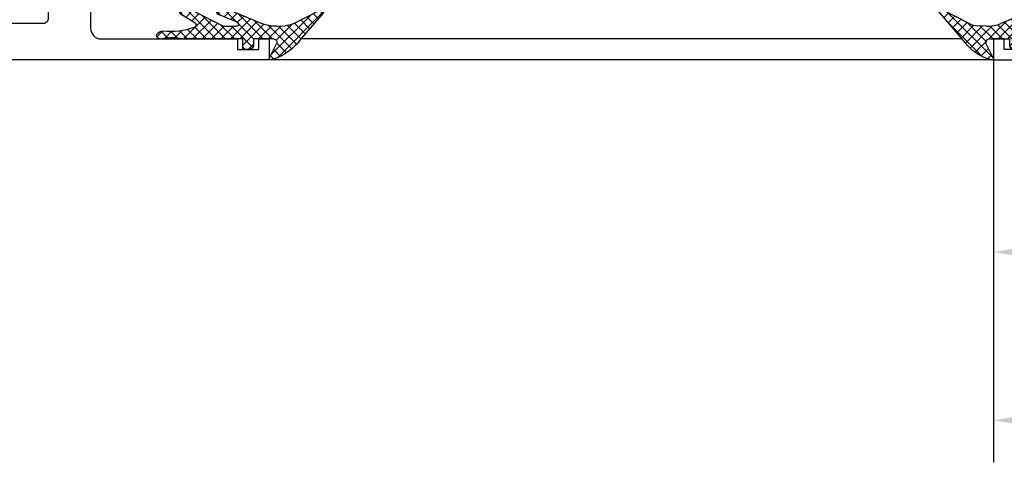
# Model space of a CAD drawing. Units: millimetres. Extents: x 4028 to 5250, y 1541 to 9486.
# Drawn here: x 4632 to 4726, y 9048 to 9090 of the extents above; entities that cross this region are included whole.
import ezdxf

# ---------------------------------------------------------------- set-up
doc = ezdxf.new("R2010")
doc.units = ezdxf.units.MM
for name, color, linetype in [('325409_Vertikalprofil', 3, 'Continuous'), ('BLOCK 05008219432 Glasdichtung ISO22$0$050082_Gummidichtung', 8, 'Continuous'), ('BLOCK 05008219432 Glasdichtung ISO22$0$05_Schraffur', 1, 'Continuous'), ('BLOCK 325409 Vertikalprofil$0$325409_Vertikalprofil', 3, 'Continuous'), ('BLOCK 325411 Seitendichtung$0$325411_Seitendichtung', 8, 'Continuous'), ('Konstruktion', 31, 'Continuous'), ('Mass', 7, 'Continuous')]:
    doc.layers.add(name, color=color, linetype=linetype)
doc.styles.add('Bemassungstext (DORMA)', font='isocpeur.ttf')
doc.dimstyles.new('DORMA_M', dxfattribs={"dimtxt": 3.5, "dimasz": 2.5, "dimexe": 2, "dimexo": 0, "dimgap": 1.5, "dimtad": 1, "dimdec": 8, "dimtxsty": 'Bemassungstext (DORMA)', "dimcen": 0.1, "dimclrt": 256, "dimadec": 8, "dimazin": 2, "dimtfac": 1, "dimtdec": 8, "dimtmove": 0, "dimatfit": 3, "dimfxl": 1, "dimtolj": 1, "dimarcsym": 0})

# ---------------------------------------------------------------- blocks, each defined once
blk = doc.blocks.new('BLOCK 325409 Vertikalprofil$0$325409_Vertikalprofil')
at = {"layer": 'BLOCK 325409 Vertikalprofil$0$325409_Vertikalprofil'}
blk.add_lwpolyline([(21.49967000000001, 3.499999999999996), (29.49288321876159, 3.499999999999993, 0.1989108449736175), (29.84643453828488, 3.64644453834887), (30.70000000000002, 4.499999999999993), (31.00000000000003, 4.499999999999993), (31.00000000000003, 1.999999999999993), (33.00000000000003, 1.999999999999993), (33.00000000000003, 3.999999999999993, -0.414213562373095), (33.49999000000003, 4.499999999999993), (34.99999000000003, 4.499999999999993), (34.99999000000003, -7.105427357601002e-15), (0, 0), (3.552713678800501e-15, 2), (0.9999900000000288, 2), (0.9999900000000252, 1), (3, 1), (3, 2), (16.00000000000003, 1.999999999999996, 0.414213562373095), (17.00000000000003, 2.999999999999996), (17.00000000000004, 27, 0.414213562373095), (16.00000000000004, 28), (3.000000000000007, 28), (3.000000000000007, 29), (0.9999900000000324, 29), (0.9999900000000324, 28), (7.105427357601002e-15, 28), (7.105427357601002e-15, 30), (34.99999000000003, 29.99999999999999), (34.99999000000003, 25.49999999999999), (33.49999000000003, 25.49999999999999, -0.414213562373095), (33.00000000000004, 25.99999999999999), (33.00000000000004, 27.99999999999999), (31.00000000000004, 27.99999999999999), (31.00000000000004, 25.49999999999999), (30.70000000000002, 25.49999999999999), (29.84643453828495, 26.3535554616511, 0.1989108449736261), (29.49288321876165, 26.49999999999999), (21.49968000000002, 26.5, 0.414213562373095), (20.99950000000001, 26), (20.99950000000001, 4.000170000000022, 0.4144127776680251)], format="xyb", close=True, dxfattribs=at)
blk = doc.blocks.new('BLOCK 325409 Vertikalprofil$0$325409_Vertikalprofil DS')
at = {"layer": 'BLOCK 325409 Vertikalprofil$0$325409_Vertikalprofil', "rotation": 180}
blk.add_blockref('BLOCK 325409 Vertikalprofil$0$325409_Vertikalprofil', (34.99999000000116, 15.00000000000023), dxfattribs=at)
blk = doc.blocks.new('BLOCK 325409 Vertikalprofil')
blk.add_blockref('BLOCK 325409 Vertikalprofil$0$325409_Vertikalprofil DS', (0, 0))
blk = doc.blocks.new('BLOCK 05008219432 Glasdichtung ISO22$0$050082_Gummidichtung')
at = {"layer": 'BLOCK 05008219432 Glasdichtung ISO22$0$05_Schraffur'}
h = blk.add_hatch(dxfattribs=at)
h.set_pattern_fill('ANSI37', color=256, scale=0.2, style=0)
h.set_pattern_definition([(45, (-107.9591958069062, -158.6703553599788), (-0.4490128060534576, 0.4490128060534577), []), (135, (-107.9591958069062, -158.6703553599788), (-0.4490128060534577, -0.4490128060534576), [])])
edge = h.paths.add_edge_path()
edge.add_arc((-0.5842357584964191, 1.084235758496419), 0.4157642415035809, 89.99999999999805, 180)
edge.add_line((-1, 1.084235758496419), (-1, 0.5))
edge.add_line((-1, 0.5), (0, 0.5))
edge.add_line((0, 0.5), (0, -5.035451039389727))
edge.add_arc((-9.976854736687656, -6.810324358830201), 10.13349918522859, 4.524125975024219, 10.087335249381226, ccw=False)
edge.add_arc((-4.005635193142325, -6.254170199577686), 4.137856841202821, -9.190078327996503, 3.368977766682576, ccw=False)
edge.add_arc((-750.4958038902446, 114.5182008954026), 760.3346153514016, 350.7726710963976, 350.8099216716854, ccw=False)
edge.add_arc((0.3077945185181932, -7.402985305787411), 0.3077945184844424, 179.9999999567857, 302.3260758351279)
edge.add_arc((0.1701337520341468, -7.185446765366663), 0.5652309246071405, 302.3260758368703, 366.5279470770142)
edge.add_arc((7.142166099713592, -6.387638943098125), 6.452299437162673, 159.4988066529495, 186.5279470770086, ccw=False)
edge.add_arc((1.327319120895879, -4.213418702389134), 0.24426600924251, 31.521309232336478, 159.498806652939, ccw=False)
edge.add_line((1.535542649592571, -4.085712612603402), (2.336978510492784, -5.39244593487993))
edge.add_arc((2.550048560347861, -5.261767413159731), 0.249951439652228, 211.5213092323405, 359.9999999999935)
edge.add_line((2.800000000000082, -5.26176741315976), (2.799999999999997, -4.747384129823502))
edge.add_arc((1.80000437999999, -4.74738412982353), 0.9999956200000071, 1.628451129525256e-12, 26.95276394400011)
edge.add_line((2.691380978084311, -4.294130337333257), (1.199999999999989, -1.361155203493411))
edge.add_line((1.199999999999989, -1.361155203493411), (1.199999999999989, -0.1686532036220285))
edge.add_arc((1.576870279999994, -0.1686532036220285), 0.3768702800000057, 152.8965458962399, 180, ccw=False)
edge.add_arc((1.483247422536081, -0.1207368446778503), 0.2716979600000356, 145.5987567154883, 152.8965458962348, ccw=False)
edge.add_arc((1.423321614982981, -0.07970287785303753), 0.1990695299999955, 136.6963109950062, 145.5987567154907, ccw=False)
edge.add_arc((1.389771994800782, -0.04808323656828861), 0.1529677000000269, 126.2564238134245, 136.6963109949525, ccw=False)
edge.add_arc((1.375304722969659, -0.02835700572381938), 0.1285049499999789, 116.5164922214806, 126.2564238135011, ccw=False)
edge.add_arc((1.372637013388143, -0.02301122434178637), 0.1225304999999782, 99.47043389397959, 116.51629147791269, ccw=False)
edge.add_arc((1.374555846986183, -0.03451470720077054), 0.1341929200000093, 88.72163402458051, 99.47039707032872, ccw=False)
edge.add_arc((1.373865834738751, -0.06543560920988511), 0.1651215199999912, 78.72754254463598, 88.72163402445642, ccw=False)
edge.add_arc((1.363316196363868, -0.1183637929253507), 0.2190908399999583, 70.34991500890101, 78.72754254473682, ccw=False)
edge.add_arc((1.335634554513476, -0.1958883622822611), 0.3014093199999425, 25.908708184613488, 70.34991500889532, ccw=False)
edge.add_arc((0.7449661089231938, -0.4828124979671031), 0.9580786981915278, 21.835429596528172, 25.908708183619012, ccw=False)
edge.add_line((1.634308417816641, -0.1264628809609292), (2.317935997698768, -1.832593324965927))
edge.add_arc((2.550000000000068, -1.739607848487225), 0.2500000000001381, 201.8354295975182, 359.9999999999935)
edge.add_line((2.800000000000196, -1.739607848487253), (2.799999999999997, -1.133877079855068))
edge.add_arc((1.80000437999503, -1.133877079855068), 0.9999956200049667, 0, 22.48488132857946)
edge.add_line((2.723980812216368, -0.7514391205353093), (1.458256797119176, 2.306571025022748))
edge.add_arc((4.455337443602318, 3.547076049163053), 3.243662299999977, 177.5649275460574, 202.4848813285803, ccw=False)
edge.add_line((1.214604139591771, 3.684890303571052), (1.249559610198062, 4.5068760860851))
edge.add_arc((3.247753629353866, 4.421901608681566), 2.000000000000007, 152.9192467645952, 177.564927546057, ccw=False)
edge.add_line((1.467022067835373, 5.332393292230591), (2.766848279972166, 7.87458187260151))
edge.add_arc((2.599999999999994, 7.984861750504649), 0.2000000000000084, 326.5369299999972, 493.0907280000004)
edge.add_line((2.46336887903675, 8.13091631833575), (0.07692423625847766, 6.079246274277722))
edge.add_arc((3.763589183127621, 0.9590414524033122), 6.309357799999903, 125.7547529999987, 134.5732517257226)
edge.add_arc((2.856850679394483, 1.882476501608295), 5.015178099999964, 134.5980099999999, 144.6715329513875)
edge.add_arc((2.166962320598699, 2.220337431765728), 4.258745000000019, 143.0125573122521, 167.9402352900825)
edge.add_arc((-1.900000000000006, 3.089231819971502), 0.1000000000000028, 167.9402352900728, 296.8339880025469)
edge.add_line((-1.854859305448699, 3), (-0.4775601717949485, 3.696749651838132))
edge.add_arc((-0.3290325799193283, 3.403147892476909), 0.3290325799193395, 0, 116.83398800253781, ccw=False)
edge.add_line((0, 3.403147892476909), (0, 1.5))
edge.add_line((0, 1.5), (-0.5842357584964049, 1.5))
at = {"layer": 'BLOCK 05008219432 Glasdichtung ISO22$0$050082_Gummidichtung'}
for p, q in [((2.46336887903675, 8.13091631833575), (0.07692423625847766, 6.079246274277722)), ((1.467022067835373, 5.332393292230591), (2.766848279972166, 7.87458187260151)), ((1.214604139591771, 3.684890303571109), (1.249559610198062, 4.5068760860851)), ((-1.854859305448713, 3.000000000000028), (-0.4775601717949485, 3.696749651838132)), ((0, 3.403147892476909), (0, 1.5)), ((2.723980812216368, -0.7514391205352808), (1.458256797119176, 2.306571025022748)), ((-1, 1.084235758496419), (-1, 0.5)), ((0, 1.5), (-0.5842357584964049, 1.5)), ((-1, 0.5), (0, 0.5)), ((0, 0.5), (0, -5.035451039389727)), ((1.199999999999989, -1.361155203493411), (1.199999999999989, -0.1686532036220285)), ((1.634308417817834, -0.1264628809604744), (2.317935997698768, -1.832593324965927)), ((2.691380978084325, -4.294130337333257), (1.199999999999989, -1.361155203493411)), ((2.799999999999997, -1.739607848487253), (2.799999999999997, -1.133877079855068)), ((1.535542649592642, -4.085712612603373), (2.336978510492784, -5.39244593487993)), ((2.799999999999997, -5.261767413160015), (2.799999999999997, -4.747384129823502))]:
    blk.add_line(p, q, dxfattribs=at)
for centre, radius, start, end in [((2.599999999999994, 7.984861750504649), 0.200000000000001, 326.5369300000059, 133.0907280000033), ((3.763589183127706, 0.9590414524033974), 6.309357799999908, 125.7547529999996, 134.5732517257236), ((2.166962320598699, 2.220337431765756), 4.258745000000003, 143.0125573122522, 167.9402352900829), ((2.856850679394441, 1.882476501608267), 5.015178099999947, 134.5980099999999, 144.6715329513871), ((3.247753629353866, 4.421901608681566), 2.000000000000007, 152.9192467645952, 177.564927546057), ((-1.899999999999991, 3.089231819971502), 0.09999999999999956, 167.9402352900774, 296.8339880025414), ((-0.3290325799193283, 3.403147892476909), 0.3290325799193228, 0, 116.8339880025398), ((4.455337443602318, 3.547076049163053), 3.243662299999976, 177.5649275460574, 202.4848813285803), ((-0.5842357584964049, 1.084235758496419), 0.4157642415035978, 90, 180), ((1.576870279999994, -0.1686532036220285), 0.3768702799999989, 152.8965458962407, 180), ((1.483247422536081, -0.1207368446778219), 0.2716979600000186, 145.5987567154946, 152.8965458962416), ((1.423321614982981, -0.07970287785303753), 0.1990695299999896, 136.6963109950065, 145.5987567154957), ((1.389771994800881, -0.04808323656820335), 0.1529677000000144, 126.2564238134715, 136.696310995011), ((1.375304722969602, -0.02835700572384781), 0.1285049499999856, 116.5164922214508, 126.2564238134702), ((1.372637013388101, -0.0230112243418148), 0.1225304999999999, 99.47043389395748, 116.5162914778874), ((1.374555846986141, -0.03451470720077054), 0.1341929199999978, 88.72163402456376, 99.47039707031084), ((1.37386583473905, -0.06543560920991354), 0.1651215199999685, 78.72754254473975, 88.72163402455486), ((1.363316196363883, -0.1183637929253507), 0.2190908399999402, 70.34991500890408, 78.72754254474064), ((1.335634554513518, -0.1958883622822896), 0.3014093199999055, 25.90870818461977, 70.34991500890511), ((0.7449661089299582, -0.482812497982394), 0.9580786981909417, 21.83542959752645, 25.90870818461749), ((1.80000437999503, -1.133877079855068), 0.9999956200049676, 0, 22.48488132857937), ((2.549999999999969, -1.739607848487253), 0.2500000000002336, 201.8354295975203, 0), ((7.142166099713592, -6.387638943098182), 6.45229943716269, 159.498806652949, 186.5279470770082), ((1.327319120895922, -4.213418702389134), 0.2442660092424735, 31.52130923233967, 159.498806652949), ((1.800004379999976, -4.747384129823502), 0.9999956200000051, 0, 26.95276394399736), ((-9.976854736687685, -6.810324358829888), 10.13349918522859, 4.524125975022361, 10.08733524937962), ((2.550048560347818, -5.26176741315976), 0.249951439652263, 211.5213092323397, 0), ((-4.005635193142311, -6.254170199577544), 4.137856841202835, 350.8099216720016, 3.368977766681093), ((-750.4958038910714, 114.5182008917119), 760.3346153516259, 350.772671096682, 350.8099216719698), ((0.307794518501268, -7.402985305778088), 0.307794518501379, 180, 302.326075836862), ((0.1701337520341895, -7.185446765366578), 0.5652309246071118, 302.326075836862, 6.527947077006965)]:
    blk.add_arc(centre, radius, start, end, dxfattribs=at)
blk = doc.blocks.new('BLOCK 05008219432 Glasdichtung ISO22')
at = {"layer": 'BLOCK 05008219432 Glasdichtung ISO22$0$050082_Gummidichtung', "xscale": -1, "rotation": 270}
blk.add_blockref('BLOCK 05008219432 Glasdichtung ISO22$0$050082_Gummidichtung', (0, 0), dxfattribs=at)
blk = doc.blocks.new('BLOCK 325411 Seitendichtung$0$325411_Seitendichtung')
at = {"layer": 'BLOCK 325411 Seitendichtung$0$325411_Seitendichtung'}
h = blk.add_hatch(dxfattribs=at)
h.set_pattern_fill('ANSI37', color=1, scale=0.35, angle=90, style=0)
h.set_pattern_definition([(135, (50.19548440381124, -57.38552351812133), (-0.7857724105935509, -0.7857724105935507), []), (225, (50.19548440381124, -57.38552351812133), (0.7857724105935507, -0.7857724105935509), [])])
edge = h.paths.add_edge_path()
edge.add_line((2.849999999999994, -10.39653), (3.849999999999994, -10.39653))
edge.add_line((5.799990000000015, 8.853470000000002), (5.799990000000015, 12.60347))
edge.add_line((1.849999999999994, -0.5215299999999985), (1.849999999999994, 0.4784600000000268))
edge.add_arc((-52.16091, 10.98270000000004), 58, 349.5657100000001, 357.8961499999999)
edge.add_line((1.849999999999994, 0.4784600000000268), (4.879959999999983, 0.4784600000000266))
edge.add_arc((4.039929999999998, -1.021529999999998), 0.5, 347.0606500000002, 450)
edge.add_arc((-52, 11.85384000000001), 58, 339.91068, 347.0606500000002)
edge.add_arc((2.001599999999996, -7.896529999999998), 0.5, 270, 339.91068)
edge.add_line((1.849999999999994, -8.396529999999998), (2.001599999999996, -8.396529999999998))
edge.add_line((4.039929999999998, -0.5215299999999985), (1.849999999999994, -0.5215299999999984))
edge.add_arc((-51.98227, 11.57524000000002), 60, 338.51878, 358.6067099999999)
edge.add_line((8.000000000000014, 41.47847), (8.000000000000012, 10.11634000000002))
edge.add_arc((7.500000000000014, 41.47847), 0.5, 360, 450)
edge.add_line((6.987500000000026, 41.97847), (7.500000000000014, 41.97847))
edge.add_arc((6.987500000000026, 41.47847), 0.5, 90, 178.5499479999999)
edge.add_line((6.104510000000012, 26.35493000000001), (6.487660000000013, 41.49113000000001))
edge.add_arc((6.404409999999991, 26.34733000000001), 0.3, 178.5499479999999, 239.9999999999998)
edge.add_arc((6.099770000000014, 25.83027), 0.3002246, 360, 418.9894699999991)
edge.add_line((6.39999000000001, 25.50347000000001), (6.39999000000001, 25.83027))
edge.add_arc((6.100000000000001, 25.50347000000001), 0.3, 240.3088700000001, 360)
edge.add_line((5.450980000000023, 25.52819000000001), (5.951400000000014, 25.24285999999999))
edge.add_arc((5.302380000000007, 25.26758000000002), 0.3, 420.3088700000001, 442.3635200000007)
edge.add_arc((8.000000000000014, 45.38754000000002), 20, 211.3874400000003, 262.3635200000008)
edge.add_arc((-9.499999999999993, 34.71075999999998), 0.49984526, 391.3874400000003, 569.7330000000003)
edge.add_line((5.900000000000013, 16.10347), (5.863630000000008, 16.10347))
edge.add_line((5.863630000000008, 16.10347), (5.999999988927571, 23.60346939104447))
edge.add_arc((9.169570000000007, 45.37395000000006), 22.00000000000003, 209.7330000000003, 261.71649235195383, ccw=False)
edge.add_arc((5.89999000000001, 15.70347), 0.4, 360, 450)
edge.add_line((6.299990000000015, 13.00347000000001), (6.299990000000015, 15.70347))
edge.add_arc((5.89999000000001, 13.00347000000001), 0.4, 270, 360)
edge.add_line((5.799990000000015, 12.60347), (5.89999000000001, 12.60347))
edge.add_line((1.849999999999994, -8.396529999999998), (1.849999999999994, -9.396529999999998))
edge.add_line((2.849999999999994, -9.396529999999998), (2.849999999999994, -10.39653))
edge.add_line((1.849999999999994, -9.396529999999998), (2.849999999999994, -9.396529999999998))
h = blk.add_hatch(dxfattribs=at)
h.set_pattern_fill('ANSI31', color=1, scale=0.5, angle=90, style=0)
h.set_pattern_definition([(135, (50.19548440381124, -57.38552351812133), (-1.122532015133644, -1.122532015133644), [])])
h.paths.add_polyline_path([(0.5, 12.59999999999999), (7.105427357601002e-15, 11.59999999999999), (-7.105427357601002e-15, -11.59999999999999), (0.5, -12.59999999999999), (1.34999999999998, -12.59999999999999), (1.850000000000001, -11.60000000000001), (1.849999999999987, -10.37499999999998), (2.849999999999994, -10.39653), (2.849999999999994, -9.396529999999998), (1.849999999999994, -9.396529999999998), (1.849999999999994, -8.396529999999998), (1.849999999999994, -0.4999999999999858), (1.849999999999994, 0.4784600000000268), (1.850000000000001, 8.875), (5.799990000000015, 8.874999999999986), (5.799990000000022, 12.62499999999999), (4.000000000000014, 12.625), (4.000000000000007, 10.375), (1.849980000000016, 10.37500000000001), (1.849980000000016, 11.59999999999999), (1.349980000000031, 12.59999999999999)])
for p, q in [((6.104510000000012, 26.35493000000001), (6.487660000000012, 41.49113000000001)), ((6.987500000000026, 41.97847), (7.500000000000014, 41.97847)), ((8.000000000000014, 41.47847), (8.000000000000014, 10.11634000000002)), ((5.450980000000023, 25.52819000000001), (5.951400000000014, 25.24285999999999)), ((6.39999000000001, 25.50347000000001), (6.39999000000001, 25.83027)), ((6.299990000000015, 13.00347000000001), (6.299990000000015, 15.70347)), ((5.799990000000015, 12.60347), (5.89999000000001, 12.60347)), ((5.799990000000015, 8.853470000000002), (5.799990000000015, 12.60347)), ((1.849999999999994, 0.4784600000000268), (4.879959999999983, 0.4784600000000268)), ((1.849999999999994, -0.5215299999999985), (1.849999999999994, 0.4784600000000268)), ((4.039929999999998, -0.5215299999999985), (1.849999999999994, -0.5215299999999985)), ((1.849999999999994, -8.396529999999998), (1.849999999999994, -9.396529999999998)), ((1.849999999999994, -8.396529999999998), (2.001599999999996, -8.396529999999998)), ((1.849999999999994, -9.396529999999998), (2.849999999999994, -9.396529999999998)), ((2.849999999999994, -9.396529999999998), (2.849999999999994, -10.39653)), ((2.849999999999994, -10.39653), (3.849999999999994, -10.39653))]:
    blk.add_line(p, q, dxfattribs=at)
blk.add_lwpolyline([(5.900000000000013, 16.10347), (5.863630000000008, 16.10347), (5.99999998892757, 23.60346939104447, -0.2307923250725077), (-9.934042146778417, 34.46285459461289, 0.2307923250725077)], format="xyb", dxfattribs=at)
blk.add_lwpolyline([(4.000000000000007, 12.625), (5.800000000000018, 12.625), (5.800000000000018, 8.875), (1.850000000000001, 8.875), (1.849999999999994, 0.4999900000000252), (1.849999999999994, -0.4999999999999858), (1.849999999999994, -8.374999999999986), (1.849999999999994, -9.396529999999998), (2.849999999999994, -9.396529999999998), (2.849999999999994, -10.39653), (1.849999999999994, -10.39563006970265), (1.849999999999994, -11.59999999999999), (1.349999999999994, -12.59999999999999), (0.5, -12.59999999999999), (0, -11.59999999999999), (7.105427357601002e-15, 11.59999999999999), (0.5000000000000071, 12.59999999999999), (1.349980000000023, 12.59999999999999), (1.849980000000023, 11.59999999999999), (1.849980000000023, 10.375), (4.000000000000007, 10.375)], close=True, dxfattribs=at)
for centre, radius, start, end in [((6.987500000000011, 41.47847), 0.5, 90, 178.5499479999999), ((7.5, 41.47847), 0.5, 0, 90), ((-9.499999999999993, 34.71075999999998), 0.49984526, 31.3874400000003, 209.7330000000003), ((8, 45.38754000000002), 20, 211.3874400000003, 262.3635200000008), ((6.404409999999991, 26.34733000000001), 0.3, 178.5499479999999, 239.9999999999998), ((5.302380000000007, 25.26758000000002), 0.3, 60.30887000000009, 82.36352000000073), ((6.100000000000001, 25.50347000000001), 0.3, 240.3088700000001, 0), ((6.099770000000014, 25.83027), 0.3002246, 0, 58.98946999999912), ((5.89999000000001, 15.70347), 0.4, 0, 90), ((5.89999000000001, 13.00347000000001), 0.4, 270, 0), ((-51.98227, 11.57524000000003), 60, 338.51878, 358.6067099999999), ((-52.16091, 10.98270000000004), 58, 349.5657100000001, 357.8961499999999), ((4.039929999999998, -1.021529999999998), 0.5, 347.0606500000002, 90), ((-52, 11.85384000000001), 58, 339.91068, 347.0606500000002), ((2.001599999999996, -7.896529999999998), 0.5, 270, 339.91068)]:
    blk.add_arc(centre, radius, start, end, dxfattribs=at)
blk = doc.blocks.new('BLOCK 325411 Seitendichtung$0$325411_Seitendichtung DS')
at = {"layer": 'BLOCK 325411 Seitendichtung$0$325411_Seitendichtung'}
blk.add_blockref('BLOCK 325411 Seitendichtung$0$325411_Seitendichtung', (-4, 14.99991499999987), dxfattribs=at)
blk = doc.blocks.new('BLOCK 325411 Seitendichtung')
at = {"layer": 'BLOCK 325411 Seitendichtung$0$325411_Seitendichtung'}
blk.add_blockref('BLOCK 325411 Seitendichtung$0$325411_Seitendichtung DS', (0, 0), dxfattribs=at)
blk = doc.blocks.new('XREF Flex VP FF NSK rechts')
blk.add_blockref('BLOCK 325411 Seitendichtung', (34.99999000000003, -29.99999999999999))
at = {"xscale": -1}
for name, p in [('BLOCK 325409 Vertikalprofil', (34.99999000000116, -15.00000000000023)), ('BLOCK 05008219432 Glasdichtung ISO22', (3, -28))]:
    blk.add_blockref(name, p, dxfattribs=at)
blk = doc.blocks.new('*D126')
at = {"layer": 'Defpoints', "color": 0, "transparency": 16777216}
for p in [(4724.498464366546, 9086.509977142056), (4806.498464366542, 9086.509987142055), (4806.502061159298, 9052.204993003461)]:
    blk.add_point(p, dxfattribs=at)
at = {"layer": 'Mass', "color": 0, "lineweight": -2, "transparency": 16777216}
for p, q in [((4724.498464366546, 9086.509977142056), (4724.502481449663, 9048.196395530822)), ((4806.498464366542, 9086.509987142055), (4806.502480549282, 9048.204993025447)), ((4729.502062032197, 9052.196919746315), (4801.50206118678, 9052.20446876598))]:
    blk.add_line(p, q, dxfattribs=at)
at = {"layer": 'Mass', "color": 0, "transparency": 16777216}
for points in [[(4729.501974659283, 9053.030253075069), (4729.50214940511, 9051.363586417563), (4724.502062059679, 9052.196395508836)], [(4801.501973813867, 9053.037802094734), (4801.502148559694, 9051.371135437228), (4806.502061159298, 9052.204993003461)]]:
    blk.add_solid(points, dxfattribs=at)
at = {"layer": 'Mass', "transparency": 16777216, "insert": (4765.501380100764, 9058.70069422042), "char_height": 7, "attachment_point": 5, "rotation": 0.006007319024569749, "style": 'Bemassungstext (DORMA)'}
blk.add_mtext('\\A1;82', dxfattribs=at)
blk = doc.blocks.new('*D127')
at = {"layer": 'Defpoints', "color": 0, "transparency": 16777216}
for p in [(4724.498464366546, 9086.509977142056), (4759.498454366546, 9086.509977142054), (4759.500372709196, 9068.213473047881)]:
    blk.add_point(p, dxfattribs=at)
at = {"layer": 'Mass', "color": 0, "lineweight": -2, "transparency": 16777216}
for p, q in [((4724.498464366546, 9086.509977142056), (4724.500802483935, 9064.209803408576)), ((4759.498454366546, 9086.509977142054), (4759.50079209918, 9064.213473069867)), ((4729.500383066469, 9068.210327624069), (4754.500372736678, 9068.2129488104))]:
    blk.add_line(p, q, dxfattribs=at)
at = {"layer": 'Mass', "color": 0, "transparency": 16777216}
for points in [[(4729.500295693556, 9069.043660952822), (4729.500470439382, 9067.376994295315), (4724.500383093951, 9068.20980338659)], [(4754.500285363765, 9069.046282139154), (4754.500460109592, 9067.379615481646), (4759.500372709196, 9068.213473047881)]]:
    blk.add_solid(points, dxfattribs=at)
at = {"layer": 'Mass', "transparency": 16777216, "insert": (4741.999696392849, 9074.711638181509), "char_height": 7, "attachment_point": 5, "rotation": 0.006007319024569749, "style": 'Bemassungstext (DORMA)'}
blk.add_mtext('\\A1;35', dxfattribs=at)
blk = doc.blocks.new('XREF Flex VP FF HSK links')
at = {"xscale": -1}
for name, p in [('BLOCK 325409 Vertikalprofil', (34.99999000000116, -15.00000000000023)), ('BLOCK 05008219432 Glasdichtung ISO22', (3, -28))]:
    blk.add_blockref(name, p, dxfattribs=at)

msp = doc.modelspace()

# ---------------------------------------------------------------- linework, layer by layer
at = {"layer": '325409_Vertikalprofil'}
for p, q in [((4721.475492394371, 9088.509977142054), (4658.560562164935, 9088.509977142054)), ((4724.498464366545, 9086.509987142053), (4655.53758019276, 9086.509987142053))]:
    msp.add_line(p, q, dxfattribs=at)

# ---------------------------------------------------------------- block references
at = {"layer": 'Konstruktion', "xscale": -1}
msp.add_blockref('XREF Flex VP FF NSK rechts', (4655.53759019276, 9116.509977142054), dxfattribs=at)
at = {"layer": 'Konstruktion', "color": 3}
msp.add_blockref('XREF Flex VP FF HSK links', (4724.498464366545, 9116.509977142054), dxfattribs=at)

# ---------------------------------------------------------------- dimensions: what is measured, and where the dimension line sits
at = {"layer": 'Mass'}
for base, p2, picture, middle in [((4806.502061159298, 9052.204993003461), (4806.498464366543, 9086.509987142053), '*D126', (4765.501380100764, 9058.70069422042)), ((4759.500372709196, 9068.213473047881), (4759.498454366545, 9086.509977142054), '*D127', (4741.999696392849, 9074.711638181509))]:
    dim = msp.add_linear_dim(base=base, p1=(4724.498464366545, 9086.509977142054), p2=p2, angle=0.006007319024571634, dimstyle='DORMA_M', override={"dimdec": 0}, dxfattribs=at)
    dim.commit()
    dim.dimension.update_dxf_attribs({"geometry": picture, "text_midpoint": middle})

doc.saveas('drawing.dxf')
